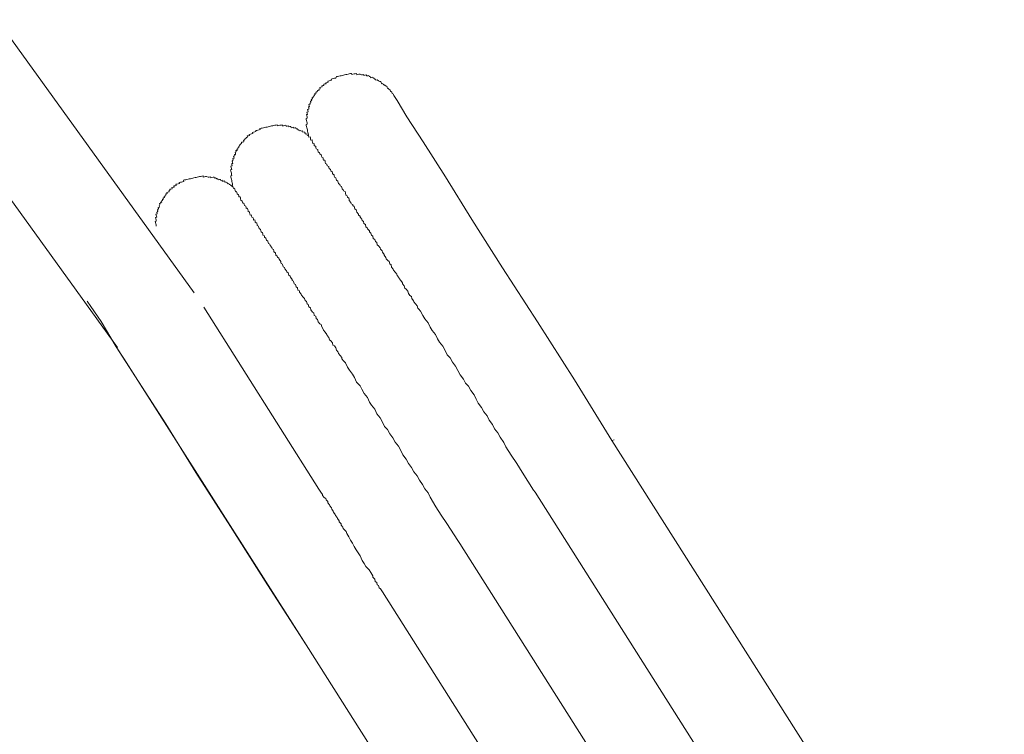
# Model space of a CAD drawing. Units: inches. Extents: x -569 to 848, y -693 to 428.
# Drawn here: x -120 to -84, y -162 to -136 of the extents above; entities that cross this region are included whole.
import ezdxf

# ---------------------------------------------------------------- set-up
doc = ezdxf.new("R2010")
doc.units = ezdxf.units.IN
doc.header["$MEASUREMENT"] = 0
doc.layers.add('图层 1', color=7, linetype='Continuous')

msp = doc.modelspace()

# ---------------------------------------------------------------- linework, layer by layer
at = {"layer": '图层 1', "color": 7, "lineweight": 9}
for points in [[(-114.103, -145.725), (-181.291, -52.575)], [(-181.291, -58.463), (-116.909, -147.726)], [(-106.791, -138.496), (-106.799, -138.452), (-106.855, -138.419), (-106.863, -138.377), (-106.916, -138.344), (-106.924, -138.305), (-106.977, -138.269), (-106.985, -138.23), (-107.026, -138.239), (-107.037, -138.195), (-107.046, -138.15), (-107.084, -138.159), (-107.096, -138.12), (-107.137, -138.128), (-107.148, -138.092), (-107.184, -138.098), (-107.192, -138.053), (-107.239, -138.064), (-107.25, -138.017), (-107.259, -137.981), (-107.3, -137.987), (-107.353, -137.957), (-107.405, -137.921), (-107.45, -137.932), (-107.461, -137.893), (-107.499, -137.898), (-107.505, -137.857), (-107.546, -137.865), (-107.555, -137.827), (-107.596, -137.835), (-107.638, -137.846), (-107.652, -137.799), (-107.696, -137.807), (-107.704, -137.763), (-107.746, -137.774), (-107.787, -137.782), (-107.795, -137.741), (-107.837, -137.752), (-107.884, -137.76), (-107.892, -137.724), (-107.931, -137.735), (-107.97, -137.741), (-108.025, -137.71), (-108.067, -137.719), (-108.111, -137.73), (-108.15, -137.735), (-108.161, -137.691), (-108.205, -137.702), (-108.244, -137.708), (-108.288, -137.719), (-108.327, -137.73), (-108.338, -137.685), (-108.382, -137.697), (-108.424, -137.708), (-108.465, -137.716), (-108.507, -137.727), (-108.548, -137.732), (-108.592, -137.744), (-108.628, -137.749), (-108.681, -137.763), (-108.72, -137.771), (-108.758, -137.78), (-108.8, -137.791), (-108.847, -137.799), (-108.886, -137.807), (-108.919, -137.857), (-108.963, -137.868), (-109.007, -137.876), (-109.052, -137.887), (-109.085, -137.896), (-109.074, -137.94), (-109.118, -137.948), (-109.162, -137.959), (-109.206, -137.968), (-109.195, -138.012), (-109.237, -138.02), (-109.278, -138.031), (-109.273, -138.064), (-109.314, -138.073), (-109.359, -138.084), (-109.348, -138.125), (-109.386, -138.134), (-109.428, -138.142), (-109.417, -138.183), (-109.464, -138.195), (-109.502, -138.203), (-109.494, -138.255), (-109.538, -138.264), (-109.53, -138.3), (-109.572, -138.311), (-109.605, -138.361), (-109.644, -138.372), (-109.633, -138.41), (-109.68, -138.421), (-109.671, -138.466), (-109.71, -138.474), (-109.699, -138.515), (-109.743, -138.527), (-109.735, -138.562), (-109.776, -138.574), (-109.768, -138.621), (-109.812, -138.629), (-109.799, -138.673), (-109.837, -138.723), (-109.826, -138.762), (-109.865, -138.773), (-109.859, -138.814), (-109.901, -138.823), (-109.89, -138.872), (-109.884, -138.908), (-109.92, -138.917), (-109.909, -138.961), (-109.904, -139), (-109.948, -139.011), (-109.937, -139.052), (-109.929, -139.094), (-109.973, -139.105), (-109.962, -139.149), (-109.951, -139.191), (-109.992, -139.199), (-109.981, -139.24), (-109.97, -139.282), (-109.962, -139.329), (-110.006, -139.337), (-109.995, -139.376), (-109.989, -139.417), (-109.978, -139.459), (-109.97, -139.5), (-109.959, -139.547), (-110, -139.556), (-109.995, -139.594), (-109.984, -139.639), (-109.976, -139.686), (-109.965, -139.724), (-109.956, -139.76), (-109.948, -139.802), (-109.937, -139.849), (-109.929, -139.89), (-109.917, -139.935), (-109.912, -139.976), (-109.901, -140.018)], [(-98.801, -151.134), (-100.173, -148.918), (-101.526, -146.788), (-102.802, -144.812), (-103.936, -143.039), (-104.899, -141.479), (-105.712, -140.198), (-106.313, -139.274), (-106.664, -138.684), (-106.791, -138.496)], [(-98.801, -151.134), (-100.173, -148.918), (-101.526, -146.788), (-102.802, -144.812), (-103.936, -143.039), (-104.899, -141.479), (-105.712, -140.198), (-106.313, -139.274), (-106.664, -138.684), (-106.791, -138.496)], [(-109.901, -140.018), (-109.912, -139.976), (-109.962, -139.946), (-109.973, -139.902), (-110.012, -139.91), (-110.02, -139.868), (-110.067, -139.877), (-110.075, -139.832), (-110.119, -139.841), (-110.131, -139.796), (-110.172, -139.807), (-110.219, -139.78), (-110.261, -139.791), (-110.269, -139.749), (-110.31, -139.758), (-110.321, -139.713), (-110.363, -139.722), (-110.374, -139.677), (-110.418, -139.686), (-110.457, -139.694), (-110.463, -139.661), (-110.512, -139.669), (-110.551, -139.677), (-110.562, -139.63), (-110.601, -139.639), (-110.642, -139.647), (-110.651, -139.608), (-110.695, -139.617), (-110.736, -139.625), (-110.745, -139.583), (-110.792, -139.592), (-110.833, -139.603), (-110.875, -139.608), (-110.883, -139.57), (-110.925, -139.578), (-110.969, -139.586), (-111.013, -139.597), (-111.052, -139.608), (-111.06, -139.57), (-111.104, -139.578), (-111.146, -139.589), (-111.19, -139.597), (-111.226, -139.606), (-111.268, -139.614), (-111.309, -139.625), (-111.356, -139.633), (-111.395, -139.644), (-111.436, -139.653), (-111.483, -139.661), (-111.525, -139.672), (-111.566, -139.68), (-111.608, -139.689), (-111.649, -139.697), (-111.694, -139.708), (-111.685, -139.747), (-111.724, -139.755), (-111.768, -139.763), (-111.807, -139.774), (-111.851, -139.783), (-111.84, -139.821), (-111.882, -139.832), (-111.929, -139.843), (-111.97, -139.852), (-111.959, -139.893), (-112.004, -139.904), (-112.045, -139.913), (-112.084, -139.921), (-112.075, -139.962), (-112.12, -139.973), (-112.158, -139.979), (-112.147, -140.029), (-112.189, -140.037), (-112.23, -140.084), (-112.272, -140.092), (-112.264, -140.139), (-112.302, -140.148), (-112.288, -140.195), (-112.333, -140.203), (-112.374, -140.211), (-112.369, -140.253), (-112.407, -140.264), (-112.399, -140.297), (-112.441, -140.305), (-112.432, -140.347), (-112.474, -140.358), (-112.463, -140.405), (-112.51, -140.416), (-112.502, -140.458), (-112.54, -140.466), (-112.532, -140.51), (-112.573, -140.518), (-112.565, -140.56), (-112.604, -140.568), (-112.593, -140.61), (-112.585, -140.654), (-112.629, -140.66), (-112.62, -140.707), (-112.665, -140.715), (-112.654, -140.751), (-112.643, -140.795), (-112.687, -140.806), (-112.676, -140.85), (-112.709, -140.898), (-112.701, -140.942), (-112.69, -140.983), (-112.731, -140.989), (-112.723, -141.039), (-112.712, -141.077), (-112.759, -141.086), (-112.748, -141.133), (-112.737, -141.169), (-112.731, -141.213), (-112.77, -141.218), (-112.759, -141.265), (-112.751, -141.304), (-112.739, -141.348), (-112.734, -141.39), (-112.723, -141.434), (-112.767, -141.443), (-112.762, -141.487), (-112.751, -141.526), (-112.739, -141.567), (-112.731, -141.611), (-112.723, -141.653), (-112.715, -141.694), (-112.703, -141.736), (-112.695, -141.777), (-112.684, -141.827), (-112.676, -141.863)], [(-112.676, -141.863), (-112.684, -141.827), (-112.723, -141.835), (-112.734, -141.788), (-112.778, -141.797), (-112.786, -141.752), (-112.825, -141.763), (-112.836, -141.719), (-112.881, -141.73), (-112.892, -141.689), (-112.93, -141.697), (-112.939, -141.656), (-112.983, -141.667), (-112.991, -141.622), (-113.033, -141.631), (-113.077, -141.642), (-113.085, -141.6), (-113.13, -141.609), (-113.138, -141.57), (-113.179, -141.578), (-113.224, -141.586), (-113.232, -141.545), (-113.271, -141.553), (-113.326, -141.517), (-113.362, -141.526), (-113.373, -141.487), (-113.415, -141.495), (-113.462, -141.506), (-113.5, -141.517), (-113.511, -141.473), (-113.556, -141.484), (-113.594, -141.492), (-113.65, -141.462), (-113.688, -141.47), (-113.73, -141.479), (-113.771, -141.49), (-113.78, -141.443), (-113.827, -141.451), (-113.868, -141.462), (-113.913, -141.47), (-113.951, -141.479), (-113.996, -141.487), (-114.037, -141.498), (-114.073, -141.506), (-114.12, -141.517), (-114.159, -141.526), (-114.203, -141.534), (-114.245, -141.545), (-114.292, -141.553), (-114.33, -141.562), (-114.369, -141.573), (-114.416, -141.581), (-114.455, -141.592), (-114.496, -141.597), (-114.488, -141.645), (-114.527, -141.656), (-114.574, -141.667), (-114.612, -141.672), (-114.654, -141.683), (-114.643, -141.725), (-114.69, -141.733), (-114.737, -141.744), (-114.776, -141.75), (-114.765, -141.797), (-114.806, -141.802), (-114.845, -141.813), (-114.839, -141.852), (-114.878, -141.858), (-114.928, -141.871), (-114.917, -141.916), (-114.956, -141.927), (-115.003, -141.935), (-114.992, -141.977), (-115.03, -141.988), (-115.025, -142.026), (-115.066, -142.035), (-115.11, -142.046), (-115.099, -142.087), (-115.138, -142.095), (-115.13, -142.137), (-115.171, -142.145), (-115.163, -142.187), (-115.202, -142.198), (-115.193, -142.239), (-115.24, -142.25), (-115.229, -142.292), (-115.271, -142.297), (-115.263, -142.342), (-115.307, -142.353), (-115.296, -142.403), (-115.335, -142.411), (-115.323, -142.447), (-115.373, -142.458), (-115.362, -142.494), (-115.39, -142.544), (-115.379, -142.591), (-115.426, -142.605), (-115.418, -142.641), (-115.448, -142.696), (-115.44, -142.74), (-115.473, -142.787), (-115.467, -142.829), (-115.506, -142.84), (-115.498, -142.881), (-115.489, -142.923), (-115.478, -142.961), (-115.523, -142.972), (-115.514, -143.02), (-115.503, -143.058), (-115.495, -143.103), (-115.534, -143.111), (-115.523, -143.152), (-115.514, -143.197), (-115.503, -143.238), (-115.495, -143.28)], [(-112.676, -141.863), (-112.668, -141.902), (-112.623, -141.894), (-112.612, -141.932), (-112.604, -141.982), (-112.593, -142.021), (-112.554, -142.01), (-112.543, -142.057), (-112.535, -142.101), (-112.482, -142.131), (-112.474, -142.17), (-112.463, -142.214), (-112.424, -142.206), (-112.413, -142.248), (-112.405, -142.286), (-112.394, -142.333), (-112.344, -142.364), (-112.333, -142.408), (-112.322, -142.447), (-112.283, -142.439), (-112.275, -142.483), (-112.264, -142.524), (-112.214, -142.558), (-112.203, -142.596), (-112.194, -142.638), (-112.15, -142.629), (-112.142, -142.676), (-112.131, -142.718), (-112.125, -142.757), (-112.084, -142.748), (-112.075, -142.784), (-112.062, -142.837), (-112.056, -142.876), (-112.015, -142.867), (-112.004, -142.906), (-111.998, -142.95), (-111.945, -142.981), (-111.934, -143.025), (-111.929, -143.069), (-111.882, -143.058), (-111.871, -143.1), (-111.865, -143.141), (-111.81, -143.177), (-111.799, -143.219), (-111.793, -143.255), (-111.743, -143.288), (-111.735, -143.332), (-111.724, -143.374), (-111.672, -143.41), (-111.663, -143.457), (-111.655, -143.49), (-111.605, -143.526), (-111.594, -143.57), (-111.583, -143.612), (-111.533, -143.639), (-111.522, -143.684), (-111.478, -143.719), (-111.467, -143.764), (-111.456, -143.8), (-111.406, -143.836), (-111.395, -143.88), (-111.387, -143.921), (-111.328, -143.946), (-111.317, -143.991), (-111.259, -144.068), (-111.251, -144.11), (-111.201, -144.143), (-111.19, -144.184), (-111.182, -144.229), (-111.129, -144.256), (-111.113, -144.345), (-111.063, -144.378), (-111.055, -144.422), (-111.002, -144.455), (-110.991, -144.494), (-110.93, -144.574), (-110.925, -144.61), (-110.913, -144.655), (-110.864, -144.682), (-110.844, -144.771), (-110.789, -144.804), (-110.781, -144.843), (-110.72, -144.926), (-110.712, -144.962), (-110.662, -144.992), (-110.64, -145.083), (-110.593, -145.111), (-110.581, -145.155), (-110.518, -145.236), (-110.51, -145.274), (-110.465, -145.305), (-110.446, -145.393), (-110.391, -145.424), (-110.371, -145.507), (-110.321, -145.543), (-110.302, -145.626), (-110.249, -145.659), (-110.241, -145.698), (-110.183, -145.778), (-110.172, -145.817), (-110.111, -145.891), (-110.056, -145.93), (-110.042, -146.005), (-109.989, -146.041), (-109.97, -146.129), (-109.923, -146.157), (-109.904, -146.243), (-109.848, -146.276), (-109.832, -146.356), (-109.768, -146.436), (-109.718, -146.464), (-109.702, -146.555), (-109.652, -146.586), (-109.635, -146.666), (-109.583, -146.699), (-109.563, -146.788), (-109.502, -146.862), (-109.447, -146.893), (-109.431, -146.976), (-109.375, -147.053), (-109.364, -147.095), (-109.301, -147.169), (-109.24, -147.25), (-109.229, -147.291), (-109.171, -147.36), (-109.151, -147.446), (-109.101, -147.482), (-109.04, -147.554), (-109.021, -147.643), (-108.966, -147.67), (-108.908, -147.748), (-108.888, -147.831), (-108.825, -147.905), (-108.819, -147.947), (-108.761, -148.022), (-108.697, -148.096), (-108.692, -148.141), (-108.634, -148.213), (-108.565, -148.29), (-108.49, -148.448), (-108.418, -148.561), (-108.299, -148.71), (-108.227, -148.832), (-108.152, -148.995), (-108.028, -149.139), (-107.956, -149.258), (-107.881, -149.413), (-107.757, -149.565), (-107.677, -149.729), (-107.61, -149.848), (-107.483, -149.994), (-107.408, -150.155), (-107.289, -150.304), (-107.209, -150.465), (-107.126, -150.622), (-107.015, -150.73), (-106.938, -150.891), (-106.819, -151.04), (-106.736, -151.2), (-106.614, -151.35), (-106.534, -151.508), (-106.454, -151.665), (-106.34, -151.817), (-106.257, -151.978), (-106.138, -152.122), (-106.055, -152.285), (-105.934, -152.432), (-105.851, -152.592), (-105.737, -152.744), (-105.657, -152.907), (-105.532, -153.057), (-105.455, -153.215), (-105.245, -153.566), (-105.048, -153.873), (-104.843, -154.183), (-104.442, -154.803)], [(-118.024, -146.038), (-117.894, -146.232), (-117.515, -146.774), (-116.959, -147.706), (-116.685, -148.132)], [(-118.024, -146.038), (-117.894, -146.232), (-117.515, -146.774), (-116.959, -147.706), (-116.14, -148.982), (-115.144, -150.531), (-114.04, -152.315), (-112.77, -154.291), (-111.414, -156.421), (-110.003, -158.629)], [(-109.536, -152.919), (-113.747, -146.248)], [(-116.685, -148.132), (-110.003, -158.629)], [(-98.801, -151.134), (-98.718, -151.115)], [(-84.417, -173.798), (-98.801, -151.134)], [(-109.536, -152.919), (-109.469, -153.035), (-109.408, -153.112), (-109.4, -153.156), (-109.342, -153.226), (-109.281, -153.259), (-109.27, -153.306), (-109.212, -153.378), (-109.204, -153.422), (-109.146, -153.491), (-109.137, -153.536), (-109.074, -153.61), (-109.065, -153.654), (-109.01, -153.726), (-108.999, -153.768), (-108.938, -153.848), (-108.927, -153.887), (-108.866, -153.964), (-108.858, -154), (-108.797, -154.081), (-108.789, -154.122), (-108.722, -154.194), (-108.717, -154.238), (-108.656, -154.316), (-108.648, -154.357), (-108.587, -154.429), (-108.534, -154.468), (-108.515, -154.551), (-108.443, -154.667), (-108.379, -154.786), (-108.307, -154.894), (-108.238, -155.018), (-108.166, -155.14), (-108.097, -155.251), (-108.028, -155.364), (-107.945, -155.53), (-107.878, -155.646), (-107.812, -155.76), (-107.693, -155.873), (-107.627, -155.978), (-107.56, -156.1), (-107.552, -156.15), (-107.488, -156.219), (-107.469, -156.302), (-107.416, -156.341), (-107.397, -156.424), (-107.347, -156.454), (-107.331, -156.54), (-107.281, -156.573), (-107.209, -156.687)], [(-101.673, -152.957), (-101.607, -153.029)], [(-101.607, -153.029), (-86.603, -176.709)], [(-104.442, -154.803), (-104.373, -154.916)], [(-104.373, -154.916), (-89.298, -178.712)], [(-107.209, -156.687), (-92.601, -179.752)], [(-110.003, -158.629), (-95.805, -181.025)]]:
    msp.add_lwpolyline(points, dxfattribs=at)
msp.add_open_spline([(-109.901, -140.018), (-109.901, -140.018), (-109.912, -139.976), (-109.912, -139.976), (-109.912, -139.976), (-109.901, -140.018), (-109.901, -140.018), (-109.901, -140.018), (-109.859, -140.007), (-109.859, -140.007), (-109.859, -140.007), (-109.848, -140.051), (-109.848, -140.051), (-109.848, -140.051), (-109.84, -140.092), (-109.84, -140.092), (-109.84, -140.092), (-109.829, -140.131), (-109.829, -140.131), (-109.829, -140.131), (-109.787, -140.123), (-109.787, -140.123), (-109.787, -140.123), (-109.776, -140.164), (-109.776, -140.164), (-109.776, -140.164), (-109.768, -140.211), (-109.768, -140.211), (-109.768, -140.211), (-109.76, -140.25), (-109.76, -140.25), (-109.76, -140.25), (-109.721, -140.239), (-109.721, -140.239), (-109.721, -140.239), (-109.713, -140.286), (-109.713, -140.286), (-109.713, -140.286), (-109.702, -140.325), (-109.702, -140.325), (-109.702, -140.325), (-109.649, -140.361), (-109.649, -140.361), (-109.649, -140.361), (-109.641, -140.4), (-109.641, -140.4), (-109.641, -140.4), (-109.63, -140.447), (-109.63, -140.447), (-109.63, -140.447), (-109.577, -140.474), (-109.577, -140.474), (-109.577, -140.474), (-109.569, -140.516), (-109.569, -140.516), (-109.569, -140.516), (-109.558, -140.56), (-109.558, -140.56), (-109.558, -140.56), (-109.511, -140.596), (-109.511, -140.596), (-109.511, -140.596), (-109.5, -140.637), (-109.5, -140.637), (-109.5, -140.637), (-109.45, -140.665), (-109.45, -140.665), (-109.45, -140.665), (-109.439, -140.709), (-109.439, -140.709), (-109.439, -140.709), (-109.431, -140.756), (-109.431, -140.756), (-109.431, -140.756), (-109.381, -140.787), (-109.381, -140.787), (-109.381, -140.787), (-109.372, -140.826), (-109.372, -140.826), (-109.372, -140.826), (-109.364, -140.87), (-109.364, -140.87), (-109.364, -140.87), (-109.32, -140.862), (-109.32, -140.862), (-109.32, -140.862), (-109.309, -140.9), (-109.309, -140.9), (-109.309, -140.9), (-109.301, -140.945), (-109.301, -140.945), (-109.301, -140.945), (-109.292, -140.986), (-109.292, -140.986), (-109.292, -140.986), (-109.24, -141.019), (-109.24, -141.019), (-109.24, -141.019), (-109.229, -141.069), (-109.229, -141.069), (-109.229, -141.069), (-109.176, -141.094), (-109.176, -141.094), (-109.176, -141.094), (-109.168, -141.133), (-109.168, -141.133), (-109.168, -141.133), (-109.159, -141.171), (-109.159, -141.171), (-109.159, -141.171), (-109.107, -141.213), (-109.107, -141.213), (-109.107, -141.213), (-109.101, -141.252), (-109.101, -141.252), (-109.101, -141.252), (-109.049, -141.29), (-109.049, -141.29), (-109.049, -141.29), (-109.038, -141.332), (-109.038, -141.332), (-109.038, -141.332), (-109.032, -141.373), (-109.032, -141.373), (-109.032, -141.373), (-108.977, -141.401), (-108.977, -141.401), (-108.977, -141.401), (-108.969, -141.445), (-108.969, -141.445), (-108.969, -141.445), (-108.957, -141.487), (-108.957, -141.487), (-108.957, -141.487), (-108.91, -141.517), (-108.91, -141.517), (-108.91, -141.517), (-108.902, -141.564), (-108.902, -141.564), (-108.902, -141.564), (-108.891, -141.603), (-108.891, -141.603), (-108.891, -141.603), (-108.841, -141.639), (-108.841, -141.639), (-108.841, -141.639), (-108.83, -141.68), (-108.83, -141.68), (-108.83, -141.68), (-108.819, -141.725), (-108.819, -141.725), (-108.819, -141.725), (-108.772, -141.758), (-108.772, -141.758), (-108.772, -141.758), (-108.761, -141.802), (-108.761, -141.802), (-108.761, -141.802), (-108.708, -141.827), (-108.708, -141.827), (-108.708, -141.827), (-108.697, -141.869), (-108.697, -141.869), (-108.697, -141.869), (-108.686, -141.916), (-108.686, -141.916), (-108.686, -141.916), (-108.639, -141.949), (-108.639, -141.949), (-108.639, -141.949), (-108.628, -141.99), (-108.628, -141.99), (-108.628, -141.99), (-108.576, -142.018), (-108.576, -142.018), (-108.576, -142.018), (-108.565, -142.065), (-108.565, -142.065), (-108.565, -142.065), (-108.548, -142.148), (-108.548, -142.148), (-108.548, -142.148), (-108.495, -142.178), (-108.495, -142.178), (-108.495, -142.178), (-108.49, -142.22), (-108.49, -142.22), (-108.49, -142.22), (-108.44, -142.256), (-108.44, -142.256), (-108.44, -142.256), (-108.429, -142.3), (-108.429, -142.3), (-108.429, -142.3), (-108.424, -142.339), (-108.424, -142.339), (-108.424, -142.339), (-108.36, -142.419), (-108.36, -142.419), (-108.36, -142.419), (-108.349, -142.461), (-108.349, -142.461), (-108.349, -142.461), (-108.296, -142.491), (-108.296, -142.491), (-108.296, -142.491), (-108.291, -142.53), (-108.291, -142.53), (-108.291, -142.53), (-108.238, -142.563), (-108.238, -142.563), (-108.238, -142.563), (-108.222, -142.649), (-108.222, -142.649), (-108.222, -142.649), (-108.166, -142.688), (-108.166, -142.688), (-108.166, -142.688), (-108.161, -142.721), (-108.161, -142.721), (-108.161, -142.721), (-108.15, -142.768), (-108.15, -142.768), (-108.15, -142.768), (-108.089, -142.842), (-108.089, -142.842), (-108.089, -142.842), (-108.078, -142.881), (-108.078, -142.881), (-108.078, -142.881), (-108.028, -142.914), (-108.028, -142.914), (-108.028, -142.914), (-108.017, -142.961), (-108.017, -142.961), (-108.017, -142.961), (-107.956, -143.031), (-107.956, -143.031), (-107.956, -143.031), (-107.945, -143.072), (-107.945, -143.072), (-107.945, -143.072), (-107.901, -143.114), (-107.901, -143.114), (-107.901, -143.114), (-107.884, -143.191), (-107.884, -143.191), (-107.884, -143.191), (-107.831, -143.224), (-107.831, -143.224), (-107.831, -143.224), (-107.812, -143.313), (-107.812, -143.313), (-107.812, -143.313), (-107.76, -143.34), (-107.76, -143.34), (-107.76, -143.34), (-107.751, -143.382), (-107.751, -143.382), (-107.751, -143.382), (-107.685, -143.459), (-107.685, -143.459), (-107.685, -143.459), (-107.677, -143.498), (-107.677, -143.498), (-107.677, -143.498), (-107.627, -143.537), (-107.627, -143.537), (-107.627, -143.537), (-107.607, -143.617), (-107.607, -143.617), (-107.607, -143.617), (-107.558, -143.653), (-107.558, -143.653), (-107.558, -143.653), (-107.541, -143.736), (-107.541, -143.736), (-107.541, -143.736), (-107.483, -143.769), (-107.483, -143.769), (-107.483, -143.769), (-107.466, -143.85), (-107.466, -143.85), (-107.466, -143.85), (-107.416, -143.885), (-107.416, -143.885), (-107.416, -143.885), (-107.4, -143.971), (-107.4, -143.971), (-107.4, -143.971), (-107.347, -144.004), (-107.347, -144.004), (-107.347, -144.004), (-107.292, -144.076), (-107.292, -144.076), (-107.292, -144.076), (-107.281, -144.123), (-107.281, -144.123), (-107.281, -144.123), (-107.214, -144.193), (-107.214, -144.193), (-107.214, -144.193), (-107.203, -144.234), (-107.203, -144.234), (-107.203, -144.234), (-107.148, -144.317), (-107.148, -144.317), (-107.148, -144.317), (-107.14, -144.353), (-107.14, -144.353), (-107.14, -144.353), (-107.076, -144.428), (-107.076, -144.428), (-107.076, -144.428), (-107.065, -144.478), (-107.065, -144.478), (-107.065, -144.478), (-107.007, -144.544), (-107.007, -144.544), (-107.007, -144.544), (-106.957, -144.58), (-106.957, -144.58), (-106.957, -144.58), (-106.938, -144.666), (-106.938, -144.666), (-106.938, -144.666), (-106.888, -144.696), (-106.888, -144.696), (-106.888, -144.696), (-106.869, -144.785), (-106.869, -144.785), (-106.869, -144.785), (-106.808, -144.857), (-106.808, -144.857), (-106.808, -144.857), (-106.797, -144.898), (-106.797, -144.898), (-106.797, -144.898), (-106.736, -144.973), (-106.736, -144.973), (-106.736, -144.973), (-106.678, -145.047), (-106.678, -145.047), (-106.678, -145.047), (-106.667, -145.089), (-106.667, -145.089), (-106.667, -145.089), (-106.606, -145.169), (-106.606, -145.169), (-106.606, -145.169), (-106.595, -145.205), (-106.595, -145.205), (-106.595, -145.205), (-106.537, -145.28), (-106.537, -145.28), (-106.537, -145.28), (-106.476, -145.36), (-106.476, -145.36), (-106.476, -145.36), (-106.465, -145.399), (-106.465, -145.399), (-106.465, -145.399), (-106.407, -145.476), (-106.407, -145.476), (-106.407, -145.476), (-106.39, -145.557), (-106.39, -145.557), (-106.39, -145.557), (-106.335, -145.59), (-106.335, -145.59), (-106.335, -145.59), (-106.274, -145.667), (-106.274, -145.667), (-106.274, -145.667), (-106.257, -145.75), (-106.257, -145.75), (-106.257, -145.75), (-106.196, -145.825), (-106.196, -145.825), (-106.196, -145.825), (-106.144, -145.861), (-106.144, -145.861), (-106.144, -145.861), (-106.127, -145.938), (-106.127, -145.938), (-106.127, -145.938), (-106.069, -146.021), (-106.069, -146.021), (-106.069, -146.021), (-106.061, -146.06), (-106.061, -146.06), (-106.061, -146.06), (-105.997, -146.135), (-105.997, -146.135), (-105.997, -146.135), (-105.934, -146.209), (-105.934, -146.209), (-105.934, -146.209), (-105.914, -146.292), (-105.914, -146.292), (-105.914, -146.292), (-105.867, -146.323), (-105.867, -146.323), (-105.867, -146.323), (-105.806, -146.403), (-105.806, -146.403), (-105.806, -146.403), (-105.723, -146.561), (-105.723, -146.561), (-105.723, -146.561), (-105.651, -146.68), (-105.651, -146.68), (-105.651, -146.68), (-105.535, -146.829), (-105.535, -146.829), (-105.535, -146.829), (-105.458, -146.99), (-105.458, -146.99), (-105.458, -146.99), (-105.386, -147.106), (-105.386, -147.106), (-105.386, -147.106), (-105.261, -147.252), (-105.261, -147.252), (-105.261, -147.252), (-105.184, -147.413), (-105.184, -147.413), (-105.184, -147.413), (-105.112, -147.529), (-105.112, -147.529), (-105.112, -147.529), (-104.993, -147.679), (-104.993, -147.679), (-104.993, -147.679), (-104.913, -147.842), (-104.913, -147.842), (-104.913, -147.842), (-104.838, -147.999), (-104.838, -147.999), (-104.838, -147.999), (-104.725, -148.107), (-104.725, -148.107), (-104.725, -148.107), (-104.644, -148.268), (-104.644, -148.268), (-104.644, -148.268), (-104.523, -148.414), (-104.523, -148.414), (-104.523, -148.414), (-104.445, -148.578), (-104.445, -148.578), (-104.445, -148.578), (-104.362, -148.735), (-104.362, -148.735), (-104.362, -148.735), (-104.24, -148.885), (-104.24, -148.885), (-104.24, -148.885), (-104.166, -149.042), (-104.166, -149.042), (-104.166, -149.042), (-104.055, -149.15), (-104.055, -149.15), (-104.055, -149.15), (-103.972, -149.308), (-103.972, -149.308), (-103.972, -149.308), (-103.847, -149.463), (-103.847, -149.463), (-103.847, -149.463), (-103.77, -149.623), (-103.77, -149.623), (-103.77, -149.623), (-103.695, -149.776), (-103.695, -149.776), (-103.695, -149.776), (-103.574, -149.933), (-103.574, -149.933), (-103.574, -149.933), (-103.493, -150.088), (-103.493, -150.088), (-103.493, -150.088), (-103.369, -150.24), (-103.369, -150.24), (-103.369, -150.24), (-103.289, -150.395), (-103.289, -150.395), (-103.289, -150.395), (-103.17, -150.548), (-103.17, -150.548), (-103.17, -150.548), (-103.098, -150.705), (-103.098, -150.705), (-103.098, -150.705), (-102.976, -150.855), (-102.976, -150.855), (-102.976, -150.855), (-102.89, -151.012), (-102.89, -151.012), (-102.89, -151.012), (-102.763, -151.209), (-102.763, -151.209), (-102.763, -151.209), (-102.68, -151.364), (-102.68, -151.364), (-102.68, -151.364), (-102.484, -151.674), (-102.484, -151.674), (-102.484, -151.674), (-102.279, -151.983), (-102.279, -151.983), (-102.279, -151.983), (-102.08, -152.296), (-102.08, -152.296), (-102.08, -152.296), (-101.673, -152.957), (-101.673, -152.957)], degree=3, knots=[0, 0, 0, 0, 1, 1, 1, 2, 2, 2, 3, 3, 3, 4, 4, 4, 5, 5, 5, 6, 6, 6, 7, 7, 7, 8, 8, 8, 9, 9, 9, 10, 10, 10, 11, 11, 11, 12, 12, 12, 13, 13, 13, 14, 14, 14, 15, 15, 15, 16, 16, 16, 17, 17, 17, 18, 18, 18, 19, 19, 19, 20, 20, 20, 21, 21, 21, 22, 22, 22, 23, 23, 23, 24, 24, 24, 25, 25, 25, 26, 26, 26, 27, 27, 27, 28, 28, 28, 29, 29, 29, 30, 30, 30, 31, 31, 31, 32, 32, 32, 33, 33, 33, 34, 34, 34, 35, 35, 35, 36, 36, 36, 37, 37, 37, 38, 38, 38, 39, 39, 39, 40, 40, 40, 41, 41, 41, 42, 42, 42, 43, 43, 43, 44, 44, 44, 45, 45, 45, 46, 46, 46, 47, 47, 47, 48, 48, 48, 49, 49, 49, 50, 50, 50, 51, 51, 51, 52, 52, 52, 53, 53, 53, 54, 54, 54, 55, 55, 55, 56, 56, 56, 57, 57, 57, 58, 58, 58, 59, 59, 59, 60, 60, 60, 61, 61, 61, 62, 62, 62, 63, 63, 63, 64, 64, 64, 65, 65, 65, 66, 66, 66, 67, 67, 67, 68, 68, 68, 69, 69, 69, 70, 70, 70, 71, 71, 71, 72, 72, 72, 73, 73, 73, 74, 74, 74, 75, 75, 75, 76, 76, 76, 77, 77, 77, 78, 78, 78, 79, 79, 79, 80, 80, 80, 81, 81, 81, 82, 82, 82, 83, 83, 83, 84, 84, 84, 85, 85, 85, 86, 86, 86, 87, 87, 87, 88, 88, 88, 89, 89, 89, 90, 90, 90, 91, 91, 91, 92, 92, 92, 93, 93, 93, 94, 94, 94, 95, 95, 95, 96, 96, 96, 97, 97, 97, 98, 98, 98, 99, 99, 99, 100, 100, 100, 101, 101, 101, 102, 102, 102, 103, 103, 103, 104, 104, 104, 105, 105, 105, 106, 106, 106, 107, 107, 107, 108, 108, 108, 109, 109, 109, 110, 110, 110, 111, 111, 111, 112, 112, 112, 113, 113, 113, 114, 114, 114, 115, 115, 115, 116, 116, 116, 117, 117, 117, 118, 118, 118, 119, 119, 119, 120, 120, 120, 121, 121, 121, 122, 122, 122, 123, 123, 123, 124, 124, 124, 125, 125, 125, 126, 126, 126, 127, 127, 127, 128, 128, 128, 129, 129, 129, 130, 130, 130, 131, 131, 131, 132, 132, 132, 133, 133, 133, 134, 134, 134, 135, 135, 135, 136, 136, 136, 137, 137, 137, 138, 138, 138, 139, 139, 139, 140, 140, 140, 141, 141, 141, 142, 142, 142, 143, 143, 143, 144, 144, 144, 145, 145, 145, 146, 146, 146, 147, 147, 147, 148, 148, 148, 149, 149, 149, 150, 150, 150, 151, 151, 151, 152, 152, 152, 153, 153, 153, 154, 154, 154, 155, 155, 155, 156, 156, 156, 157, 157, 157, 158, 158, 158, 159, 159, 159, 160, 160, 160, 161, 161, 161, 162, 162, 162, 163, 163, 163, 164, 164, 164, 165, 165, 165, 166, 166, 166, 167, 167, 167, 168, 168, 168, 169, 169, 169, 170, 170, 170, 171, 171, 171, 172, 172, 172, 172], dxfattribs=at)

doc.saveas('drawing.dxf')
